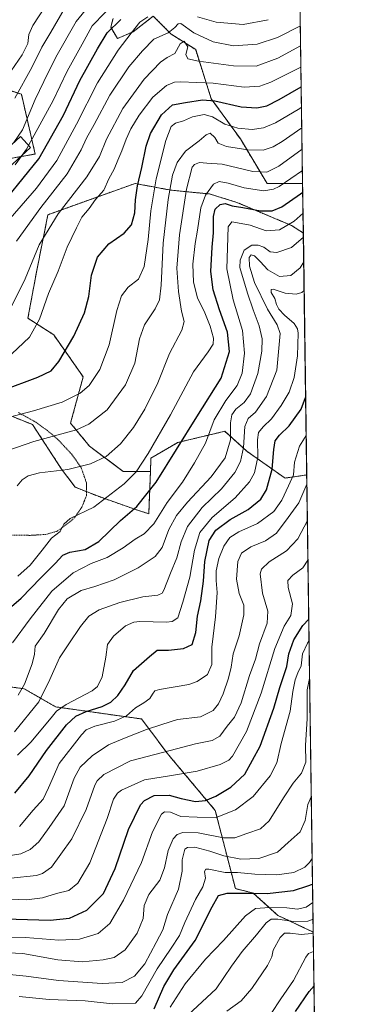
# Model space of a CAD drawing. Units: metres. Extents: x 593236 to 596661, y 4770710 to 4773071.
# Drawn here: x 596507 to 596660, y 4772011 to 4772461 of the extents above; entities that cross this region are included whole.
import ezdxf

# ---------------------------------------------------------------- set-up
doc = ezdxf.new("R2010")
doc.units = ezdxf.units.M
doc.header["$MEASUREMENT"] = 0
doc.linetypes.add('TRAZOS', pattern=[0.75, 0.5, -0.25])
for name, color, linetype, lineweight in [('Alambrada', 19, 'TRAZOS', 0), ('Arbolado forestal', 92, 'TRAZOS', 0), ('Arbolado forestal CxS', 92, 'Continuous', 0), ('Comarca CxS', 133, 'Continuous', 0), ('Comunidad Autónoma CxS', 142, 'Continuous', 0), ('Curva de nivel maestra', 36, 'Continuous', 30), ('Curva de nivel normal', 36, 'Continuous', 0), ('Edificación', 1, 'Continuous', 13), ('Edificación Cxs', 1, 'Continuous', 13), ('Municipio CxS', 142, 'Continuous', 0), ('Pastizal CxS', 92, 'Continuous', 0), ('Provincia CxS', 1, 'Continuous', 0)]:
    doc.layers.add(name, color=color, linetype=linetype, lineweight=lineweight)

# ---------------------------------------------------------------- blocks, each defined once
blk = doc.blocks.new('*U158')
at = {"layer": 'Arbolado forestal CxS', "color": 92, "linetype": 'Continuous', "lineweight": 0}
blk.add_polyline3d([(596636.75, 4772363.53, 840.79), (596638.31, 4772253.02, 817.02), (596628.4, 4772251.55, 821.21), (596611.07, 4772263.78, 833.23), (596600.87, 4772272.96, 840.7), (596579.46, 4772267.86, 851.02), (596567.23, 4772260.72, 853.84), (596566.99, 4772254.62, 852.32), (596554.54, 4772254.62, 856.98), (596539.17, 4772266.15, 862.26), (596530.53, 4772276.71, 866.31), (596536.29, 4772297.84, 871.31), (596522.84, 4772317.05, 877.23), (596511.07, 4772324.62, 881.67), (596515.11, 4772346.43, 883.75), (596520.21, 4772371.93, 886.26), (596559.97, 4772386.21, 875.61), (596576.28, 4772383.15, 864.22), (596593.92, 4772381.41, 854.15), (596606.41, 4772377.57, 850.46), (596631.38, 4772367, 844.19), (596636.75, 4772363.53, 840.79)], close=True, dxfattribs=at)
blk = doc.blocks.new('*U163')
at = {"layer": 'Curva de nivel normal', "color": 36, "linetype": 'Continuous', "lineweight": 0}
blk.add_polyline3d([(596601.81, 4772007.98, 760), (596608.41, 4772012.77, 760), (596613.23, 4772018.3, 760), (596620.43, 4772028.77, 760), (596622.41, 4772032.82, 760), (596622.92, 4772035.82, 760), (596626.24, 4772041.64, 760), (596628.23, 4772043.6, 760), (596630.78, 4772043.69, 760), (596635.78, 4772043.03, 760), (596640.54, 4772043.41, 760), (596641.29, 4772043.62, 760)], dxfattribs=at)
blk = doc.blocks.new('*U176')
at = {"layer": 'Curva de nivel normal', "color": 36, "linetype": 'Continuous', "lineweight": 0}
blk.add_polyline3d([(596499.35, 4772041.51, 795), (596509.98, 4772041.61, 795), (596525.24, 4772040.42, 795), (596534.64, 4772040.8, 795), (596543.11, 4772043.44, 795), (596548.44, 4772048.05, 795), (596554.72, 4772058.64, 795), (596562.84, 4772075.85, 795), (596567.89, 4772089.94, 795), (596572.07, 4772098.07, 795), (596573.43, 4772099.04, 795), (596576.11, 4772098.88, 795), (596580.81, 4772096.88, 795), (596588.34, 4772096.62, 795), (596596.9, 4772096.46, 795), (596605.81, 4772100, 795), (596613.93, 4772106.01, 795), (596621.59, 4772115.49, 795), (596624.7, 4772121.43, 795), (596626.6, 4772130.25, 795), (596630.71, 4772145.03, 795), (596631.94, 4772154.05, 795), (596632.97, 4772159.34, 795), (596634.26, 4772162.6, 795), (596635.78, 4772165.72, 795), (596636.44, 4772171.23, 795), (596638.6, 4772176.2, 795), (596639.38947, 4772177.29393, 795)], dxfattribs=at)
blk = doc.blocks.new('*U180')
at = {"layer": 'Curva de nivel normal', "color": 36, "linetype": 'Continuous', "lineweight": 0}
blk.add_polyline3d([(596501.98, 4772264.14, 865), (596513.74, 4772268.26, 865), (596533.25, 4772273.6, 865), (596538.83, 4772276.22, 865), (596547.31, 4772282.78, 865), (596555.64, 4772294.12, 865), (596559.82, 4772304.06, 865), (596561.96, 4772315.21, 865), (596564.21, 4772321.67, 865), (596569.16, 4772328.89, 865), (596571.15, 4772332.96, 865), (596571.83, 4772339.69, 865), (596572.79, 4772358.99, 865), (596575.04, 4772378.87, 865), (596577.11, 4772389.98, 865), (596579.24, 4772395.82, 865), (596582.94, 4772400.99, 865), (596589.17, 4772405.71, 865), (596592.36, 4772408.5, 865), (596594.26, 4772409.12, 865), (596596.39, 4772407.24, 865), (596597.84, 4772404.62, 865), (596601.76, 4772403.09, 865), (596611.5, 4772401.61, 865), (596618.42, 4772401.46, 865), (596623.02, 4772402.92, 865), (596627.12, 4772405.34, 865), (596636.07, 4772411.57, 865)], dxfattribs=at)
blk = doc.blocks.new('*U181')
at = {"layer": 'Curva de nivel normal', "color": 36, "linetype": 'Continuous', "lineweight": 0}
blk.add_polyline3d([(596584.13, 4772006.31, 765), (596596.92, 4772018.24, 765), (596603.91, 4772028.48, 765), (596608.78, 4772035.28, 765), (596615.44, 4772042.82, 765), (596619.78, 4772048.29, 765), (596622.02, 4772050.03, 765), (596625.1, 4772049.96, 765), (596633.14, 4772048.73, 765), (596638.8, 4772049.07, 765), (596641.19, 4772050.07, 765)], dxfattribs=at)
blk = doc.blocks.new('*U182')
at = {"layer": 'Curva de nivel normal', "color": 36, "linetype": 'Continuous', "lineweight": 0}
blk.add_polyline3d([(596506.15, 4772248.07, 860), (596508.43, 4772250.75, 860), (596511.14, 4772252.67, 860), (596516.33, 4772253.96, 860), (596529.34, 4772255.46, 860), (596539.62, 4772258.08, 860), (596546.81, 4772261.37, 860), (596553.35, 4772267.15, 860), (596559.28, 4772274.72, 860), (596564.43, 4772283.1, 860), (596570.29, 4772295.06, 860), (596575.7, 4772308.49, 860), (596581.31, 4772319.15, 860), (596582.34, 4772323.15, 860), (596581.11, 4772327.82, 860), (596579.73, 4772336.82, 860), (596579.09, 4772347.49, 860), (596580.25, 4772362.75, 860), (596583.38, 4772383.54, 860), (596586.03, 4772393.64, 860), (596587.07, 4772394.91, 860), (596589.34, 4772395.77, 860), (596592.74, 4772395.45, 860), (596599.64, 4772395, 860), (596613.65, 4772391.71, 860), (596620.08, 4772391.43, 860), (596625.64, 4772394.13, 860), (596636.2, 4772401.85, 860)], dxfattribs=at)
blk = doc.blocks.new('*U189')
at = {"layer": 'Curva de nivel normal', "color": 36, "linetype": 'Continuous', "lineweight": 0}
blk.add_polyline3d([(596504.96, 4772135.63, 835), (596516.07, 4772149.27, 835), (596521, 4772159.49, 835), (596525.52, 4772169.49, 835), (596529.8, 4772175.82, 835), (596535.04, 4772183.82, 835), (596538.82, 4772188.55, 835), (596543.6, 4772191.41, 835), (596553.03, 4772194.71, 835), (596563.44, 4772197.34, 835), (596570.36, 4772198.13, 835), (596572.32, 4772199.02, 835), (596573.06, 4772200.36, 835), (596576.12, 4772208.18, 835), (596579.08, 4772215.16, 835), (596580.95, 4772222.49, 835), (596583.84, 4772229.39, 835), (596590.6, 4772238.11, 835), (596599.45, 4772246.71, 835), (596605.47, 4772254.15, 835), (596608.12, 4772259.09, 835), (596609.5, 4772265.56, 835), (596610.13, 4772275.09, 835), (596611.64, 4772278.82, 835), (596614.88, 4772281.76, 835), (596619.89, 4772288.78, 835), (596624.68, 4772300.82, 835), (596626.24, 4772317.65, 835), (596624.83, 4772321.59, 835), (596620.33, 4772328.81, 835), (596614.51, 4772340.92, 835), (596612.17, 4772348.4, 835), (596612.01, 4772352.3, 835), (596613, 4772353.54, 835), (596614.42, 4772353.11, 835), (596617.05, 4772350.58, 835), (596620.5, 4772346.73, 835), (596625.93, 4772343.71, 835), (596631.05, 4772344.21, 835), (596635.33, 4772347.66, 835), (596636.93, 4772350.38, 835)], dxfattribs=at)
blk = doc.blocks.new('*U190')
at = {"layer": 'Curva de nivel normal', "color": 36, "linetype": 'Continuous', "lineweight": 0}
blk.add_polyline3d([(596622.11, 4772006.91, 755), (596626.46, 4772013.58, 755), (596632.26, 4772021.95, 755), (596637.82, 4772032.6, 755), (596639.07, 4772034.37, 755), (596641.41, 4772035.17, 755)], dxfattribs=at)
blk = doc.blocks.new('*U193')
at = {"layer": 'Curva de nivel normal', "color": 36, "linetype": 'Continuous', "lineweight": 0}
blk.add_polyline3d([(596507.11, 4772014.74, 780), (596520.8, 4772013.25, 780), (596537.22, 4772012.66, 780), (596549.64, 4772011.37, 780), (596560.11, 4772011.62, 780), (596563, 4772015, 780), (596570.04, 4772027.32, 780), (596576.51, 4772036.82, 780), (596580.29, 4772042.49, 780), (596582.61, 4772048.47, 780), (596587.48, 4772059.07, 780), (596590.87, 4772064.8, 780), (596592.07, 4772068.7, 780), (596591.68, 4772071.77, 780), (596592.33, 4772072.8, 780), (596593.64, 4772072.79, 780), (596601.06, 4772071.34, 780), (596606.76, 4772071.28, 780), (596614.66, 4772070.58, 780), (596624.65, 4772070.3, 780), (596632.44, 4772071.4, 780), (596637.36, 4772073.71, 780), (596639.62, 4772075.88, 780), (596640.8, 4772077.75, 780)], dxfattribs=at)
blk = doc.blocks.new('*U195')
at = {"layer": 'Curva de nivel normal', "color": 36, "linetype": 'Continuous', "lineweight": 0}
blk.add_polyline3d([(596503.25, 4772068.74, 810), (596515.01, 4772069.93, 810), (596517.77, 4772070.91, 810), (596521.78, 4772073.78, 810), (596526.17, 4772079.69, 810), (596531.08, 4772086.68, 810), (596537.67, 4772100.15, 810), (596541.68, 4772111.22, 810), (596542.62, 4772113.17, 810), (596545.75, 4772116.07, 810), (596557.82, 4772122.3, 810), (596576.06, 4772127.1, 810), (596587.52, 4772130.14, 810), (596595.09, 4772131.73, 810), (596598.62, 4772133.59, 810), (596602.04, 4772138.16, 810), (596605.32, 4772142.34, 810), (596608.37, 4772148.9, 810), (596612.14, 4772161.37, 810), (596614.86, 4772168.86, 810), (596616.72, 4772175.82, 810), (596620.25, 4772185.32, 810), (596620.55, 4772190.81, 810), (596618.05, 4772198.98, 810), (596617, 4772207.89, 810), (596617.71, 4772210.02, 810), (596621.1, 4772213.38, 810), (596629.06, 4772218.3, 810), (596634.26, 4772223.8, 810), (596638.61, 4772232.26, 810)], dxfattribs=at)
blk = doc.blocks.new('*U197')
at = {"layer": 'Curva de nivel normal', "color": 36, "linetype": 'Continuous', "lineweight": 0}
blk.add_polyline3d([(596505.11, 4772425.15, 915), (596512.82, 4772439.15, 915), (596517.48, 4772448.49, 915), (596521.48, 4772455.4, 915), (596527.59, 4772465.79, 915)], dxfattribs=at)
blk = doc.blocks.new('*U199')
at = {"layer": 'Curva de nivel normal', "color": 36, "linetype": 'Continuous', "lineweight": 0}
blk.add_polyline3d([(596500.94, 4772305.82, 880), (596511.76, 4772316.02, 880), (596516.39, 4772324.22, 880), (596520.49, 4772335.98, 880), (596524.85, 4772346.17, 880), (596529.06, 4772357.15, 880), (596533.25, 4772365.95, 880), (596535.71, 4772370.82, 880), (596539.06, 4772374.82, 880), (596541.94, 4772378.82, 880), (596545.64, 4772383.1, 880), (596548.02, 4772388.29, 880), (596550.45, 4772392.77, 880), (596552.05, 4772396.82, 880), (596554, 4772401.15, 880), (596555.91, 4772406.49, 880), (596558.11, 4772411.15, 880), (596561.9, 4772417.39, 880), (596568.12, 4772425.58, 880), (596574.37, 4772430.99, 880), (596577.92, 4772432.48, 880), (596580.77, 4772432.72, 880), (596595.64, 4772431.97, 880), (596609.72, 4772430.2, 880), (596616.83, 4772430.67, 880), (596621.93, 4772432.5, 880), (596635.67167, 4772439.28813, 880)], dxfattribs=at)
blk = doc.blocks.new('*U201')
at = {"layer": 'Curva de nivel normal', "color": 36, "linetype": 'Continuous', "lineweight": 0}
blk.add_polyline3d([(596499.14, 4772278.51, 870), (596513.69, 4772282.29, 870), (596526.71, 4772286.34, 870), (596534.96, 4772290.39, 870), (596538.98, 4772293.82, 870), (596543.82, 4772301.15, 870), (596548.22, 4772312.49, 870), (596551.69, 4772328.15, 870), (596553.81, 4772334.82, 870), (596556.87, 4772338.76, 870), (596561.49, 4772342.52, 870), (596564.13, 4772348.21, 870), (596566, 4772360.58, 870), (596567.19, 4772373.76, 870), (596569.53, 4772388.3, 870), (596574.04, 4772405.82, 870), (596576.4, 4772412.31, 870), (596578.49, 4772413.76, 870), (596582.04, 4772414.83, 870), (596586.18, 4772416.65, 870), (596591.46, 4772417.72, 870), (596595.26, 4772416.68, 870), (596600.87, 4772413.31, 870), (596606.85, 4772411.41, 870), (596613.46, 4772410.84, 870), (596618.55, 4772411.56, 870), (596624.01, 4772413.93, 870), (596635.12, 4772420.53, 870), (596635.93, 4772421.071, 870)], dxfattribs=at)
blk = doc.blocks.new('*U205')
at = {"layer": 'Curva de nivel normal', "color": 36, "linetype": 'Continuous', "lineweight": 0}
blk.add_polyline3d([(596576.03, 4772009.86, 770), (596582.85, 4772020.48, 770), (596592.06, 4772031.66, 770), (596600.28, 4772040.31, 770), (596610.29, 4772051.47, 770), (596614.9, 4772054.89, 770), (596621.25, 4772055.42, 770), (596629.23, 4772055.24, 770), (596634.1, 4772054.58, 770), (596638.07, 4772055.47, 770), (596641.09, 4772057.62, 770)], dxfattribs=at)
blk = doc.blocks.new('*U207')
at = {"layer": 'Curva de nivel normal', "color": 36, "linetype": 'Continuous', "lineweight": 0}
blk.add_polyline3d([(596503.99, 4772176.22, 845), (596512.05, 4772187.2, 845), (596522.06, 4772199.84, 845), (596531.77, 4772208.22, 845), (596539.92, 4772212.52, 845), (596547.18, 4772215.32, 845), (596554.55, 4772219.66, 845), (596559.94, 4772223.64, 845), (596564.11, 4772226.13, 845), (596568.49, 4772230.67, 845), (596574.63, 4772240.36, 845), (596581.64, 4772249.65, 845), (596587.1, 4772258.61, 845), (596592.17, 4772267.49, 845), (596596.08, 4772278.15, 845), (596601.39, 4772286.99, 845), (596606.53, 4772293.92, 845), (596608.81, 4772299.52, 845), (596609.85, 4772308.63, 845), (596609.05, 4772319.01, 845), (596604.68, 4772333.06, 845), (596601.83, 4772347.14, 845), (596602.52, 4772366.38, 845), (596604.11, 4772368.62, 845), (596606.78, 4772368.24, 845), (596612.44, 4772367.16, 845), (596619.73, 4772364.52, 845), (596625.93, 4772365.01, 845), (596632.52, 4772369, 845), (596636.62, 4772372.63, 845)], dxfattribs=at)
blk = doc.blocks.new('*U208')
at = {"layer": 'Curva de nivel normal', "color": 36, "linetype": 'Continuous', "lineweight": 0}
blk.add_polyline3d([(596506.27, 4772124.93, 830), (596512.45, 4772130.88, 830), (596521.62, 4772141.97, 830), (596524.13, 4772145, 830), (596528.56, 4772148.07, 830), (596540.41, 4772154.33, 830), (596542.83, 4772156.34, 830), (596544.94, 4772160.73, 830), (596546.6, 4772169.8, 830), (596547.46, 4772175.49, 830), (596550.15, 4772179.32, 830), (596555.61, 4772184.09, 830), (596559.35, 4772185.74, 830), (596562.18, 4772185.99, 830), (596574.36, 4772185.75, 830), (596576.95, 4772185.98, 830), (596579.43, 4772187.77, 830), (596581.72, 4772194.84, 830), (596584.98, 4772206.36, 830), (596587.1, 4772218.66, 830), (596589.49, 4772226.64, 830), (596595.21, 4772233.49, 830), (596605.57, 4772242.49, 830), (596612.21, 4772249.85, 830), (596614.43, 4772253.93, 830), (596615.92, 4772261.08, 830), (596615.77, 4772269, 830), (596616.34, 4772272.37, 830), (596618.4, 4772274.94, 830), (596622.23, 4772278.64, 830), (596626.71, 4772284.69, 830), (596630.26, 4772290.82, 830), (596632.52, 4772297.52, 830), (596634.12, 4772307.42, 830), (596634.46, 4772317.84, 830), (596634.16, 4772319.84, 830), (596632.57, 4772322.28, 830), (596628.17, 4772326.01, 830), (596625.57, 4772328.74, 830), (596624.51, 4772330.95, 830), (596623.75, 4772333.6, 830), (596622.1, 4772336.33, 830), (596622.11, 4772337.72, 830), (596622.94, 4772337.86, 830), (596628.5, 4772336.04, 830), (596633.55, 4772335.62, 830), (596636.11, 4772336.44, 830), (596637.12, 4772337.31, 830)], dxfattribs=at)
blk = doc.blocks.new('*U209')
at = {"layer": 'Curva de nivel normal', "color": 36, "linetype": 'Continuous', "lineweight": 0}
for points in [[(596502.96, 4772370.2, 895), (596515.02, 4772384.11, 895), (596524.29, 4772396.7, 895), (596533.26, 4772413.28, 895), (596542.83, 4772432.15, 895), (596552.22, 4772447.15, 895), (596558.22, 4772454.82, 895), (596562.15, 4772459.98, 895), (596565.72, 4772462.34, 895)], [(596588.49, 4772462.28, 895), (596597.01, 4772459.91, 895), (596609.33, 4772458.92, 895), (596620.75, 4772461.05, 895)]]:
    blk.add_polyline3d(points, dxfattribs=at)
blk = doc.blocks.new('*U211')
at = {"layer": 'Curva de nivel normal', "color": 36, "linetype": 'Continuous', "lineweight": 0}
blk.add_polyline3d([(596502.78, 4772328.5, 885), (596509.78, 4772342.68, 885), (596516.28, 4772358.11, 885), (596524.81, 4772372.26, 885), (596537.93, 4772389.25, 885), (596543.67, 4772398.6, 885), (596546.98, 4772406.49, 885), (596554.42, 4772420.49, 885), (596564.05, 4772433.82, 885), (596571.54, 4772441.66, 885), (596574.6, 4772443.83, 885), (596578.1, 4772445.66, 885), (596580.55, 4772450.01, 885), (596582.33, 4772451.23, 885), (596584.03, 4772448.67, 885), (596583.18, 4772445.18, 885), (596584.11, 4772443.19, 885), (596588.96, 4772442.02, 885), (596604.82, 4772440.02, 885), (596615.22, 4772439.86, 885), (596625.11, 4772443.53, 885), (596635.53, 4772449.08, 885)], dxfattribs=at)
blk = doc.blocks.new('*U217')
at = {"layer": 'Curva de nivel normal', "color": 36, "linetype": 'Continuous', "lineweight": 0}
blk.add_polyline3d([(596502.11, 4772079, 815), (596507.78, 4772079.83, 815), (596512.09, 4772081.82, 815), (596516.02, 4772085.38, 815), (596520.75, 4772091.84, 815), (596527.56, 4772101.86, 815), (596532.24, 4772114.49, 815), (596534.89, 4772119.53, 815), (596540.44, 4772124.66, 815), (596547.78, 4772129.74, 815), (596555.11, 4772132.67, 815), (596565.11, 4772136.74, 815), (596572.11, 4772138.98, 815), (596579.3, 4772141.24, 815), (596589.87, 4772142.51, 815), (596595.63, 4772145.37, 815), (596598.11, 4772148.38, 815), (596600.23, 4772153.04, 815), (596602.54, 4772160.07, 815), (596603.75, 4772165.19, 815), (596604.68, 4772171.29, 815), (596607.53, 4772179.52, 815), (596609.64, 4772189.16, 815), (596609.65, 4772193.53, 815), (596607.48, 4772198.8, 815), (596606.24, 4772205.34, 815), (596606.8, 4772213.51, 815), (596608.54, 4772217.3, 815), (596612.78, 4772220.14, 815), (596619.44, 4772222.83, 815), (596624.44, 4772226.33, 815), (596629.84, 4772233.54, 815), (596634.68, 4772240.22, 815), (596638.38, 4772248.72, 815)], dxfattribs=at)
blk = doc.blocks.new('*U221')
at = {"layer": 'Curva de nivel normal', "color": 36, "linetype": 'Continuous', "lineweight": 0}
blk.add_polyline3d([(596495, 4772035.01, 790), (596508.77, 4772034.38, 790), (596524.66, 4772031.43, 790), (596535.82, 4772030.53, 790), (596545.42, 4772031.37, 790), (596550.42, 4772032.56, 790), (596555.5, 4772035.95, 790), (596560.88, 4772043.63, 790), (596563.62, 4772050.34, 790), (596564.16, 4772056.22, 790), (596566.3, 4772061.34, 790), (596571.23, 4772067.76, 790), (596573.45, 4772073.5, 790), (596575.11, 4772081.46, 790), (596577.34, 4772086.77, 790), (596579.22, 4772088.64, 790), (596581.8, 4772089.64, 790), (596588.78, 4772089.51, 790), (596600.28, 4772087.12, 790), (596605.54, 4772087.16, 790), (596610.91, 4772089.22, 790), (596617.18, 4772091.32, 790), (596621.16, 4772094.93, 790), (596627.63, 4772105.39, 790), (596632.18, 4772112.09, 790), (596635.96, 4772116.8, 790), (596637.95, 4772121.79, 790), (596637.72, 4772129.56, 790), (596638.5, 4772141.49, 790), (596638.51, 4772154.82, 790), (596639.634873, 4772160.000336, 790)], dxfattribs=at)
blk = doc.blocks.new('*U222')
at = {"layer": 'Curva de nivel normal', "color": 36, "linetype": 'Continuous', "lineweight": 0}
blk.add_polyline3d([(596504.68, 4772404.94, 910), (596508.6, 4772410.68, 910), (596514.39, 4772424.58, 910), (596518.4, 4772432.73, 910), (596523.79, 4772443.96, 910), (596533.15, 4772460.15, 910), (596543.86, 4772473.69, 910), (596554.58, 4772481.95, 910), (596566.06, 4772488.12, 910), (596574.08, 4772491.71, 910), (596580.04, 4772494.93, 910), (596581.1, 4772495.32, 910), (596582.56, 4772494.58, 910), (596585.96, 4772491, 910), (596590.41, 4772488.48, 910), (596597.78, 4772487.11, 910), (596611.78, 4772487.05, 910), (596625.61, 4772489.82, 910), (596634.89, 4772494.05, 910)], dxfattribs=at)
blk = doc.blocks.new('*U225')
at = {"layer": 'Curva de nivel normal', "color": 36, "linetype": 'Continuous', "lineweight": 0}
blk.add_polyline3d([(596635.4, 4772458.23, 890), (596624.92, 4772452.98, 890), (596615.69, 4772449.79, 890), (596604.88, 4772449.06, 890), (596595.6, 4772450.91, 890), (596586.73, 4772455.05, 890), (596580.78, 4772459.26, 890), (596579.64, 4772459.21, 890), (596578.11, 4772457.49, 890), (596575.05, 4772455.05, 890), (596568.46, 4772452.19, 890), (596563.32, 4772446.82, 890), (596557.14, 4772439.46, 890), (596548.48, 4772426.49, 890), (596541.36, 4772413.14, 890), (596537.79, 4772406.9, 890), (596535.34, 4772401.51, 890), (596528.91, 4772390.56, 890), (596516.97, 4772375.25, 890), (596505.91, 4772359.83, 890)], dxfattribs=at)
blk = doc.blocks.new('*U226')
at = {"layer": 'Curva de nivel normal', "color": 36, "linetype": 'Continuous', "lineweight": 0}
blk.add_polyline3d([(596503.14, 4772059.08, 805), (596510.44, 4772058.86, 805), (596517.78, 4772059.77, 805), (596524.15, 4772061.7, 805), (596529.77, 4772063.15, 805), (596533.9, 4772066.52, 805), (596539.34, 4772075.82, 805), (596547.19, 4772096, 805), (596550.06, 4772104.78, 805), (596551.94, 4772107.62, 805), (596553.78, 4772108.92, 805), (596564.23, 4772113.75, 805), (596576.6, 4772115.71, 805), (596588.26, 4772117.69, 805), (596598.84, 4772120.68, 805), (596602.8, 4772122.69, 805), (596604.47, 4772124.51, 805), (596610.86, 4772135.72, 805), (596617.52, 4772153.34, 805), (596623.68, 4772173.66, 805), (596627.98, 4772183.9, 805), (596630.99, 4772188.84, 805), (596631.77, 4772194.08, 805), (596629.85, 4772201.55, 805), (596629.7, 4772204.82, 805), (596631.96, 4772207.15, 805), (596636.51, 4772210.49, 805), (596638.87, 4772214.03, 805)], dxfattribs=at)
blk = doc.blocks.new('*U228')
at = {"layer": 'Curva de nivel normal', "color": 36, "linetype": 'Continuous', "lineweight": 0}
blk.add_polyline3d([(596506.44, 4772206.8, 855), (596512.1, 4772211.82, 855), (596517.65, 4772218.57, 855), (596521.8, 4772224.15, 855), (596525.75, 4772227.15, 855), (596527.48, 4772230.49, 855), (596530.4, 4772233.09, 855), (596541.09, 4772238.23, 855), (596554.98, 4772248.9, 855), (596560.44, 4772254.41, 855), (596565.89, 4772262.81, 855), (596576.09, 4772280.53, 855), (596586.57, 4772300.2, 855), (596593.28, 4772309.32, 855), (596595.66, 4772312.7, 855), (596595.82, 4772315.56, 855), (596594.3, 4772321.04, 855), (596591.82, 4772327.16, 855), (596588.48, 4772333.96, 855), (596586.6, 4772341.16, 855), (596586.35, 4772349.39, 855), (596587.34, 4772358.72, 855), (596588.45, 4772364.85, 855), (596590, 4772375.13, 855), (596592.18, 4772380.93, 855), (596595.69, 4772385.84, 855), (596598.4, 4772387.08, 855), (596602.51, 4772386.29, 855), (596609.79, 4772384.16, 855), (596618.72, 4772382.88, 855), (596623.08, 4772383.58, 855), (596625.7, 4772384.89, 855), (596636.34094, 4772392.124761, 855)], dxfattribs=at)
blk = doc.blocks.new('*U230')
at = {"layer": 'Curva de nivel normal', "color": 36, "linetype": 'Continuous', "lineweight": 0}
blk.add_polyline3d([(596511.39, 4772403.57, 905), (596522.57, 4772424.15, 905), (596528.92, 4772437.49, 905), (596535.78, 4772449.82, 905), (596540.46, 4772458.3, 905), (596546.26, 4772464.39, 905), (596554.68, 4772472.54, 905), (596567.93, 4772479.8, 905), (596575.61, 4772484.28, 905), (596579.53, 4772485.9, 905), (596583.44, 4772484.49, 905), (596589.72, 4772479.97, 905), (596595.82, 4772478.04, 905), (596607.77, 4772477.52, 905), (596620.08, 4772479.31, 905), (596633.44, 4772484.83, 905), (596635.01, 4772485.78, 905)], dxfattribs=at)
blk = doc.blocks.new('*U235')
at = {"layer": 'Curva de nivel normal', "color": 36, "linetype": 'Continuous', "lineweight": 0}
blk.add_polyline3d([(596500.14, 4772432.73, 920), (596508.45, 4772445, 920), (596511.02, 4772450.21, 920), (596511.46, 4772454.28, 920), (596513.32, 4772458.32, 920), (596519.44, 4772467.66, 920)], dxfattribs=at)
blk = doc.blocks.new('*U239')
at = {"layer": 'Curva de nivel normal', "color": 36, "linetype": 'Continuous', "lineweight": 0}
blk.add_polyline3d([(596501.22, 4772024.83, 785), (596510.31, 4772024, 785), (596525.04, 4772021.98, 785), (596544.94, 4772020.54, 785), (596554.11, 4772021.01, 785), (596559.78, 4772024.01, 785), (596564.44, 4772029.64, 785), (596569.58, 4772039.33, 785), (596572.57, 4772045.13, 785), (596574.73, 4772052.15, 785), (596579.76, 4772063.77, 785), (596581.52, 4772071.94, 785), (596581.42, 4772077.12, 785), (596582.71, 4772081.98, 785), (596583.82, 4772082.78, 785), (596587.19, 4772082.92, 785), (596594.09, 4772081.12, 785), (596600.54, 4772078.89, 785), (596608.26, 4772077.36, 785), (596616.48, 4772077.69, 785), (596624.96, 4772080.69, 785), (596629.84, 4772084.99, 785), (596635.24, 4772089.96, 785), (596637.63, 4772095.17, 785), (596638.8, 4772102.44, 785), (596640.4, 4772106.24, 785)], dxfattribs=at)
blk = doc.blocks.new('*U242')
at = {"layer": 'Curva de nivel normal', "color": 36, "linetype": 'Continuous', "lineweight": 0}
blk.add_polyline3d([(596507.26, 4772092.34, 820), (596513.53, 4772099.82, 820), (596518.01, 4772104.82, 820), (596520.53, 4772110.08, 820), (596525.39, 4772121.21, 820), (596535.47, 4772134.29, 820), (596537.73, 4772136.49, 820), (596541.58, 4772138.26, 820), (596550.58, 4772140.44, 820), (596556.06, 4772142.91, 820), (596560.13, 4772146.56, 820), (596563.99, 4772148.85, 820), (596566.67, 4772150.83, 820), (596567.94, 4772152.9, 820), (596569.01, 4772154.31, 820), (596571.12, 4772154.96, 820), (596584.44, 4772157.24, 820), (596588.24, 4772158.6, 820), (596592.97, 4772161.83, 820), (596594.93, 4772166.46, 820), (596594.99, 4772174.34, 820), (596596.61, 4772188.1, 820), (596597.45, 4772199.27, 820), (596596.9, 4772204.76, 820), (596596.96, 4772209.15, 820), (596598.23, 4772214.82, 820), (596600.48, 4772220.49, 820), (596603.14, 4772224.49, 820), (596607.32, 4772227.06, 820), (596615.79, 4772230.8, 820), (596623.23, 4772236.38, 820), (596626.92, 4772241.46, 820), (596630, 4772248.04, 820), (596632.24, 4772253.12, 820), (596632.66, 4772258.82, 820), (596634.95, 4772266.15, 820), (596638.06, 4772271.11, 820)], dxfattribs=at)
blk = doc.blocks.new('*U255')
at = {"layer": 'Curva de nivel maestra', "color": 36, "linetype": 'Continuous', "lineweight": 30}
blk.add_polyline3d([(596505.14, 4772107.65, 825), (596511.6, 4772115.49, 825), (596519.6, 4772127.16, 825), (596528.67, 4772138.85, 825), (596532.87, 4772142.83, 825), (596537.69, 4772144.92, 825), (596545.03, 4772147.23, 825), (596548.96, 4772149.12, 825), (596552.16, 4772152.25, 825), (596555.44, 4772157.12, 825), (596559.28, 4772163.58, 825), (596566.48, 4772170.04, 825), (596570.02, 4772172.94, 825), (596572.04, 4772172.87, 825), (596575.24, 4772172.95, 825), (596582.09, 4772173.75, 825), (596586.07, 4772175.6, 825), (596587.66, 4772180.99, 825), (596588.41, 4772188.44, 825), (596589.91, 4772195.49, 825), (596591.14, 4772204.49, 825), (596591.83, 4772213.43, 825), (596593.78, 4772223.03, 825), (596596.87, 4772227.85, 825), (596603.37, 4772232.63, 825), (596611.59, 4772237.22, 825), (596617.35, 4772241.91, 825), (596619.91, 4772246.26, 825), (596622.57, 4772255.71, 825), (596623.23, 4772264.67, 825), (596623.91, 4772268.65, 825), (596625.85, 4772271.14, 825), (596630.31, 4772275.4, 825), (596635.75, 4772283.02, 825), (596637.81, 4772288.45, 825)], dxfattribs=at)
blk = doc.blocks.new('*U258')
at = {"layer": 'Curva de nivel maestra', "color": 36, "linetype": 'Continuous', "lineweight": 30}
blk.add_polyline3d([(596500.53, 4772050.24, 800), (596521.23, 4772049.61, 800), (596529.98, 4772050.44, 800), (596537.97, 4772054.09, 800), (596545.52, 4772061.67, 800), (596550.94, 4772073.2, 800), (596557.01, 4772090.98, 800), (596562.38, 4772102.21, 800), (596564.33, 4772104.26, 800), (596568.71, 4772106.52, 800), (596575.56, 4772106.7, 800), (596581, 4772105.15, 800), (596587.5, 4772103.78, 800), (596592.11, 4772104.29, 800), (596596.78, 4772106.24, 800), (596603.72, 4772110.3, 800), (596610.03, 4772116.22, 800), (596617.03, 4772129.14, 800), (596623.26, 4772146.42, 800), (596626.02, 4772155.85, 800), (596629.27, 4772165.49, 800), (596630.14, 4772171.3, 800), (596632.37, 4772177.64, 800), (596636.56, 4772184.24, 800), (596639.25, 4772187.16, 800)], dxfattribs=at)
blk = doc.blocks.new('*U261')
at = {"layer": 'Curva de nivel maestra', "color": 36, "linetype": 'Continuous', "lineweight": 30}
blk.add_polyline3d([(596501.76, 4772379.82, 900), (596516.12, 4772397.49, 900), (596527.26, 4772417.49, 900), (596534.78, 4772433.3, 900), (596542.84, 4772447.75, 900), (596547.3, 4772454.97, 900), (596553.52, 4772461.15, 900)], dxfattribs=at)
blk = doc.blocks.new('*U263')
at = {"layer": 'Curva de nivel maestra', "color": 36, "linetype": 'Continuous', "lineweight": 30}
blk.add_polyline3d([(596499.34, 4772189.25, 850), (596508.05, 4772196.63, 850), (596516.97, 4772206.02, 850), (596523.52, 4772212.47, 850), (596527.02, 4772216.29, 850), (596530.17, 4772217.69, 850), (596537.16, 4772218.87, 850), (596543.42, 4772222.56, 850), (596553.31, 4772232.19, 850), (596560.79, 4772238.58, 850), (596569.6, 4772249.65, 850), (596588.11, 4772279.62, 850), (596599.27, 4772297.3, 850), (596603.1, 4772309.47, 850), (596602.21, 4772318.26, 850), (596598.44, 4772328.48, 850), (596595.57, 4772337.62, 850), (596594.48, 4772346.02, 850), (596595.11, 4772357.15, 850), (596595.76, 4772363.72, 850), (596595.71, 4772371.05, 850), (596596.49, 4772374.49, 850), (596598.78, 4772376.54, 850), (596601.04, 4772377.08, 850), (596604.22, 4772375.95, 850), (596609.11, 4772375.19, 850), (596617.23, 4772373.63, 850), (596622.55, 4772373.65, 850), (596626.91, 4772375.48, 850), (596635.52, 4772381.46, 850), (596636.48, 4772382.23, 850)], dxfattribs=at)
blk = doc.blocks.new('*U264')
at = {"layer": 'Curva de nivel maestra', "color": 36, "linetype": 'Continuous', "lineweight": 30}
blk.add_polyline3d([(596499.25, 4772291.53, 875), (596515.64, 4772297.65, 875), (596521.75, 4772300.65, 875), (596525.11, 4772304.8, 875), (596532.01, 4772316.37, 875), (596536.86, 4772327.15, 875), (596538.85, 4772334.6, 875), (596540.15, 4772344.3, 875), (596542.8, 4772352.49, 875), (596547.98, 4772358.67, 875), (596555.04, 4772363.55, 875), (596558.38, 4772367.34, 875), (596559.91, 4772372.8, 875), (596560.2, 4772378.76, 875), (596561.11, 4772385.14, 875), (596563.05, 4772393.49, 875), (596564.97, 4772403.29, 875), (596566.97, 4772409.03, 875), (596572, 4772417.62, 875), (596577.12, 4772422.16, 875), (596582.96, 4772423.14, 875), (596590.78, 4772424.39, 875), (596596.44, 4772424.03, 875), (596608.4, 4772421.22, 875), (596615.6, 4772420.72, 875), (596620.07, 4772421.73, 875), (596625.78, 4772424.55, 875), (596635.8, 4772430.32, 875)], dxfattribs=at)
blk = doc.blocks.new('*U265')
at = {"layer": 'Curva de nivel maestra', "color": 36, "linetype": 'Continuous', "lineweight": 30}
blk.add_polyline3d([(596568.68, 4772009.05, 775), (596573.07, 4772019.28, 775), (596577.68, 4772026.83, 775), (596587.44, 4772040.3, 775), (596595.11, 4772055.72, 775), (596598.11, 4772060.9, 775), (596601.99, 4772061.94, 775), (596612.03, 4772061.95, 775), (596620.27, 4772061.69, 775), (596632.28, 4772063.18, 775), (596638.84, 4772065.29, 775), (596640.97, 4772066.04, 775)], dxfattribs=at)
blk = doc.blocks.new('*U267')
at = {"layer": 'Curva de nivel maestra', "color": 36, "linetype": 'Continuous', "lineweight": 30}
blk.add_polyline3d([(596633.16, 4772007.79, 750), (596639.37, 4772017.01, 750), (596641.63, 4772019.52, 750)], dxfattribs=at)

msp = doc.modelspace()

# ---------------------------------------------------------------- linework, layer by layer
at = {"layer": 'Alambrada', "color": 19, "linetype": 'TRAZOS', "lineweight": 0}
msp.add_polyline3d([(596500.3, 4772225.48, 861.46), (596512.03, 4772225.41, 867.03), (596519.08, 4772225.8, 861.93), (596524.37, 4772227.25, 870.99), (596530.91, 4772232.13, 868.18), (596532.87, 4772234.15, 868.78), (596535.66, 4772238.29, 866.91), (596537.86, 4772243.73, 856.81), (596537.81, 4772249.37, 865.63), (596535.35, 4772256.39, 872.4), (596531.05, 4772262.47, 880.8), (596524.78, 4772269.22, 881.82), (596519.98, 4772273.28, 879.07), (596514.41, 4772277.3, 878.14), (596506.52, 4772281.61, 886.78)], dxfattribs=at)
at = {"layer": 'Arbolado forestal', "color": 92, "linetype": 'TRAZOS', "lineweight": 0}
for points in [[(596549.9, 4772461.64, 901.06), (596548.88, 4772457.56, 899.91), (596551.94, 4772452.46, 896.73), (596559.08, 4772455.52, 895.14), (596563.38, 4772458.87, 894.46), (596568.25, 4772462.66, 894.55), (596576.41, 4772454.5, 888.83), (596587.62, 4772447.36, 885.61), (596594.76, 4772424.92, 875.85), (596608.01, 4772406.56, 867.67), (596620.24, 4772386.17, 857.07), (596636.42, 4772386.17, 852.2)], [(596495.87, 4772396.36, 910.79), (596507.75, 4772398.48, 905.33), (596514.38, 4772399.65, 902.96), (596508.1, 4772426.96, 913.95), (596492.81, 4772432.06, 922.16)], [(596636.75, 4772363.53, 840.79), (596631.38, 4772367, 844.19), (596606.41, 4772377.57, 850.46), (596593.92, 4772381.41, 854.15), (596576.28, 4772383.15, 864.22), (596559.97, 4772386.21, 875.61), (596520.21, 4772371.93, 886.26), (596515.11, 4772346.44, 883.75), (596511.07, 4772324.62, 881.67), (596522.84, 4772317.05, 877.23), (596536.29, 4772297.84, 871.31), (596530.53, 4772276.71, 866.31), (596539.17, 4772266.15, 862.26), (596554.54, 4772254.62, 856.98), (596566.99, 4772254.62, 852.32)], [(596636.75, 4772363.53, 840.79), (596631.38, 4772367, 844.19), (596606.41, 4772377.57, 850.46), (596593.92, 4772381.41, 854.15), (596576.28, 4772383.15, 864.22), (596559.97, 4772386.21, 875.61), (596520.21, 4772371.93, 886.26), (596515.11, 4772346.44, 883.75), (596511.07, 4772324.62, 881.67), (596522.84, 4772317.05, 877.23), (596536.29, 4772297.84, 871.31), (596530.53, 4772276.71, 866.31), (596539.17, 4772266.15, 862.26), (596554.54, 4772254.62, 856.98), (596566.99, 4772254.62, 852.32)], [(596636.42, 4772386.17, 852.2), (596636.75, 4772363.53, 840.79)], [(596636.75, 4772363.53, 840.79), (596638.31, 4772253.02, 817.02)], [(596566.99, 4772254.62, 852.32), (596566.21, 4772235.23, 847.25), (596560.09, 4772237.27, 849.15), (596542.76, 4772243.39, 855.99), (596537.85, 4772245.36, 856.75), (596532.57, 4772247.47, 857.29), (596526.45, 4772255.63, 860), (596513.2, 4772276.02, 867.38), (596503, 4772280.1, 869.75)], [(596566.99, 4772254.62, 852.32), (596567.23, 4772260.72, 853.84), (596579.46, 4772267.86, 851.02), (596600.87, 4772272.96, 840.7), (596611.07, 4772263.78, 833.23), (596628.4, 4772251.55, 821.21), (596638.31, 4772253.02, 817.02)], [(596566.99, 4772254.62, 852.32), (596567.23, 4772260.72, 853.84), (596579.46, 4772267.86, 851.02), (596600.87, 4772272.96, 840.7), (596611.07, 4772263.78, 833.23), (596628.4, 4772251.55, 821.21), (596638.31, 4772253.02, 817.02)], [(596638.31, 4772253.02, 817.02), (596641.28, 4772044.09, 759.79)], [(596502.77, 4772156.2, 842.07), (596509.39, 4772155.3, 837.95), (596523.72, 4772147.03, 832.27), (596562.93, 4772141.49, 817.98), (596575.17, 4772125.17, 808.83), (596596.57, 4772099.68, 797.6), (596605.75, 4772063.98, 775.97), (596613.9, 4772061.94, 774.74), (596625.12, 4772051.75, 766.2), (596641.28, 4772044.09, 759.79)], [(596641.28, 4772044.09, 759.79), (596642.68, 4771945.49, 725.56), (596642.72, 4771942.31, 725.52)]]:
    msp.add_polyline3d(points, dxfattribs=at)
at = {"layer": 'Arbolado forestal CxS', "color": 92, "linetype": 'Continuous', "lineweight": 0}
for points in [[(596549.9, 4772461.63, 901.06), (596548.88, 4772457.56, 899.91), (596551.94, 4772452.46, 896.73), (596559.08, 4772455.52, 895.14), (596563.38, 4772458.87, 894.46), (596568.25, 4772462.65, 894.55), (596576.41, 4772454.5, 888.83), (596587.62, 4772447.36, 885.61), (596594.76, 4772424.92, 875.85), (596608.01, 4772406.56, 867.67), (596620.24, 4772386.17, 857.07), (596636.43, 4772386.17, 852.2), (596636.75, 4772363.53, 840.79), (596631.38, 4772367, 844.19), (596606.41, 4772377.57, 850.46), (596593.92, 4772381.41, 854.15), (596576.28, 4772383.15, 864.22), (596559.97, 4772386.21, 875.61), (596520.21, 4772371.93, 886.26), (596515.11, 4772346.43, 883.75), (596511.07, 4772324.62, 881.67), (596522.84, 4772317.05, 877.23), (596536.29, 4772297.84, 871.31), (596530.53, 4772276.71, 866.31), (596539.17, 4772266.15, 862.26), (596554.54, 4772254.62, 856.98), (596566.99, 4772254.62, 852.32), (596566.21, 4772235.23, 847.25), (596560.09, 4772237.27, 849.15), (596542.76, 4772243.39, 855.99), (596532.57, 4772247.47, 857.29), (596526.45, 4772255.63, 860), (596513.2, 4772276.02, 867.38), (596503, 4772280.1, 869.75)], [(596495.87, 4772396.36, 910.79), (596514.38, 4772399.65, 902.96), (596508.1, 4772426.96, 913.95), (596492.81, 4772432.06, 922.16)], [(596492.81, 4772432.06, 922.16), (596508.1, 4772426.96, 913.95), (596514.38, 4772399.65, 902.96), (596495.87, 4772396.36, 910.79)], [(596503, 4772280.1, 869.75), (596513.2, 4772276.02, 867.38), (596526.45, 4772255.63, 860), (596532.57, 4772247.47, 857.29), (596542.76, 4772243.39, 855.99), (596560.09, 4772237.27, 849.15), (596566.21, 4772235.23, 847.25), (596566.99, 4772254.62, 852.32), (596566.99, 4772254.62, 852.32), (596567.23, 4772260.72, 853.84), (596579.46, 4772267.86, 851.02), (596600.87, 4772272.96, 840.7), (596611.07, 4772263.78, 833.23), (596628.4, 4772251.55, 821.21), (596638.31, 4772253.02, 817.02), (596641.28, 4772044.09, 759.79), (596625.12, 4772051.75, 766.2), (596613.9, 4772061.94, 774.74), (596605.75, 4772063.98, 775.97), (596596.57, 4772099.68, 797.6), (596575.17, 4772125.17, 808.83), (596562.93, 4772141.49, 817.98), (596523.72, 4772147.03, 832.27), (596509.39, 4772155.3, 837.95), (596502.77, 4772156.2, 842.07)], [(596502.77, 4772156.2, 842.07), (596509.39, 4772155.3, 837.95), (596523.72, 4772147.03, 832.27), (596562.93, 4772141.49, 817.98), (596575.17, 4772125.17, 808.83), (596596.57, 4772099.68, 797.6), (596605.75, 4772063.98, 775.97), (596613.9, 4772061.94, 774.74), (596625.12, 4772051.75, 766.2), (596641.28, 4772044.09, 759.79), (596642.72, 4771942.31, 725.52)]]:
    msp.add_polyline3d(points, dxfattribs=at)
at = {"layer": 'Comarca CxS', "color": 133, "linetype": 'Continuous', "lineweight": 0}
msp.add_polyline3d([(596659.54, 4770757.28, 444.79), (593267.84, 4770710.08, 686.54), (593236.13, 4773023.65, 667.17), (596626.71, 4773070.82, 946.67), (596659.54, 4770757.28, 444.79)], close=True, dxfattribs=at)
msp.add_polyline3d([(596659.54, 4770757.28, 444.79), (593267.84, 4770710.08, 686.54), (593236.13, 4773023.65, 667.17), (596626.71, 4773070.82, 946.67), (596659.54, 4770757.28, 444.79)], close=True, dxfattribs=at)
at = {"layer": 'Comunidad Autónoma CxS', "color": 142, "linetype": 'Continuous', "lineweight": 0}
msp.add_polyline3d([(596659.54, 4770757.28, 444.79), (593267.84, 4770710.08, 686.54), (593236.13, 4773023.65, 667.17), (595579.64, 4773056.25, 676.81), (596626.71, 4773070.82, 946.67), (596648.34, 4771546.73, 618.24), (596659.54, 4770757.28, 444.79)], close=True, dxfattribs=at)
msp.add_polyline3d([(596659.54, 4770757.28, 444.79), (593267.84, 4770710.08, 686.54), (593236.13, 4773023.65, 667.17), (595579.64, 4773056.25, 676.81), (596626.71, 4773070.82, 946.67), (596648.34, 4771546.73, 618.24), (596659.54, 4770757.28, 444.79)], close=True, dxfattribs=at)
at = {"layer": 'Curva de nivel normal', "color": 36, "linetype": 'Continuous', "lineweight": 0}
for points in [[(596508.52, 4772399.18, 905), (596510.5, 4772401.93, 905), (596511.39, 4772403.57, 905)], [(596505.32, 4772394.75, 905), (596508.52, 4772399.18, 905)], [(596506.64, 4772152.3, 840), (596509.49, 4772157.33, 840), (596513.04, 4772166.75, 840), (596514.03, 4772171.18, 840), (596514.34, 4772174.84, 840), (596518.42, 4772180.62, 840), (596525.05, 4772191.54, 840), (596529.06, 4772196.37, 840), (596535.38, 4772200.16, 840), (596541.62, 4772202.05, 840), (596550.42, 4772205.09, 840), (596561.4, 4772210.54, 840), (596569.11, 4772215.78, 840), (596572.32, 4772219.88, 840), (596575.45, 4772228.1, 840), (596578.9, 4772234.49, 840), (596583.92, 4772240.58, 840), (596594.67, 4772252.11, 840), (596601.04, 4772260.9, 840), (596603.55, 4772269.03, 840), (596603.44, 4772276.82, 840), (596604.05, 4772280.53, 840), (596605.98, 4772283.04, 840), (596609.7, 4772286.14, 840), (596612.62, 4772290.11, 840), (596615.98, 4772299.32, 840), (596617.87, 4772309.57, 840), (596617.96, 4772315.16, 840), (596616.6, 4772321.15, 840), (596613.79, 4772328.45, 840), (596611.21, 4772336, 840), (596607.8, 4772347.78, 840), (596607.89, 4772351.14, 840), (596609.8, 4772355.71, 840), (596613.29, 4772357.94, 840), (596616.1, 4772357.98, 840), (596618.78, 4772357.04, 840), (596621.59, 4772354.97, 840), (596624.62, 4772354.64, 840), (596631.33, 4772356.91, 840), (596636.77, 4772361.61, 840)]]:
    msp.add_polyline3d(points, dxfattribs=at)
at = {"layer": 'Edificación', "color": 1, "linetype": 'Continuous', "lineweight": 13}
msp.add_polyline3d([(596512.26, 4772402.63, 915.18), (596499.89, 4772391.23, 927.96), (596495.26, 4772396.26, 925.19), (596507.64, 4772407.66, 921.61), (596512.26, 4772402.63, 915.18)], dxfattribs=at)
at = {"layer": 'Edificación Cxs', "color": 1, "linetype": 'Continuous', "lineweight": 13}
msp.add_polyline3d([(596512.26, 4772402.63, 915.18), (596499.89, 4772391.23, 927.96), (596495.26, 4772396.26, 925.19), (596507.64, 4772407.66, 921.61), (596512.26, 4772402.63, 915.18)], close=True, dxfattribs=at)
at = {"layer": 'Municipio CxS', "color": 142, "linetype": 'Continuous', "lineweight": 0}
msp.add_polyline3d([(595579.64, 4773056.25, 676.81), (596626.71, 4773070.82, 946.67), (596648.34, 4771546.73, 618.24)], dxfattribs=at)
msp.add_polyline3d([(595579.64, 4773056.25, 676.81), (596626.71, 4773070.82, 946.67), (596648.34, 4771546.73, 618.24)], dxfattribs=at)
at = {"layer": 'Pastizal CxS', "color": 92, "linetype": 'Continuous', "lineweight": 0}
for points in [[(596633.67, 4772580.22, 953.55), (596636.43, 4772386.17, 852.2), (596620.24, 4772386.17, 857.07), (596608.01, 4772406.56, 867.67), (596594.76, 4772424.92, 875.85), (596587.62, 4772447.36, 885.61), (596576.41, 4772454.5, 888.83), (596568.25, 4772462.65, 894.55), (596563.38, 4772458.87, 894.46), (596559.08, 4772455.52, 895.14), (596551.94, 4772452.46, 896.73), (596548.88, 4772457.56, 899.91), (596549.9, 4772461.63, 901.06)], [(596633.67, 4772580.22, 953.55), (596636.42, 4772386.17, 852.2)], [(596549.9, 4772461.64, 901.06), (596548.88, 4772457.56, 899.91), (596551.94, 4772452.46, 896.73), (596559.08, 4772455.52, 895.14), (596563.38, 4772458.87, 894.46), (596568.25, 4772462.66, 894.55), (596576.41, 4772454.5, 888.83), (596587.62, 4772447.36, 885.61), (596594.76, 4772424.92, 875.85), (596608.01, 4772406.56, 867.67), (596620.24, 4772386.17, 857.07), (596636.42, 4772386.17, 852.2)]]:
    msp.add_polyline3d(points, dxfattribs=at)
at = {"layer": 'Provincia CxS', "color": 1, "linetype": 'Continuous', "lineweight": 0}
msp.add_polyline3d([(596659.54, 4770757.28, 444.79), (593267.84, 4770710.08, 686.54), (593236.13, 4773023.65, 667.17), (595579.64, 4773056.25, 676.81), (596626.71, 4773070.82, 946.67), (596648.34, 4771546.73, 618.24), (596659.54, 4770757.28, 444.79)], close=True, dxfattribs=at)
msp.add_polyline3d([(596659.54, 4770757.28, 444.79), (593267.84, 4770710.08, 686.54), (593236.13, 4773023.65, 667.17), (595579.64, 4773056.25, 676.81), (596626.71, 4773070.82, 946.67), (596648.34, 4771546.73, 618.24), (596659.54, 4770757.28, 444.79)], close=True, dxfattribs=at)

# ---------------------------------------------------------------- block references
at = {"layer": 'Arbolado forestal CxS', "color": 92, "linetype": 'Continuous', "lineweight": 0}
msp.add_blockref('*U158', (0, 0), dxfattribs=at)
at = {"layer": 'Curva de nivel maestra', "color": 36, "linetype": 'Continuous', "lineweight": 30}
for name in ['*U255', '*U263', '*U264', '*U261', '*U267', '*U265', '*U258']:
    msp.add_blockref(name, (0, 0), dxfattribs=at)
at = {"layer": 'Curva de nivel normal', "color": 36, "linetype": 'Continuous', "lineweight": 0}
for name in ['*U235', '*U208', '*U189', '*U207', '*U228', '*U182', '*U180', '*U201', '*U199', '*U211', '*U225', '*U209', '*U230', '*U222', '*U197', '*U190', '*U163', '*U181', '*U205', '*U193', '*U239', '*U221', '*U176', '*U226', '*U217', '*U242', '*U195']:
    msp.add_blockref(name, (0, 0), dxfattribs=at)

doc.saveas('drawing.dxf')
